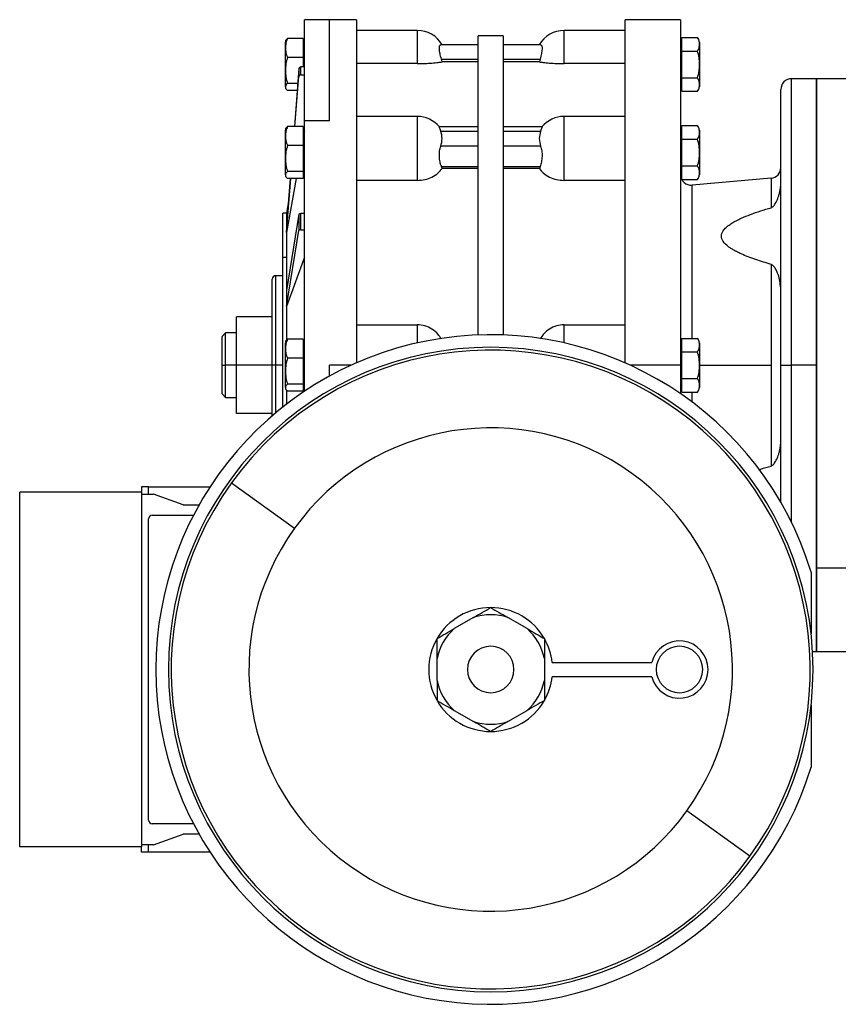
# Model space of a CAD drawing. Units: millimetres. Extents: x 421 to 4033, y 466 to 2684.
# Drawn here: x 3437 to 3666, y 1564 to 1839 of the extents above; entities that cross this region are included whole.
import ezdxf

# ---------------------------------------------------------------- set-up
doc = ezdxf.new("R2010")
doc.units = ezdxf.units.MM

msp = doc.modelspace()

# ---------------------------------------------------------------- linework, layer by layer
at = {"color": 7, "linetype": 'Continuous', "lineweight": 25}
for p, q in [((3523.75, 1838.75), (3516.75, 1838.75)), ((3516.75, 1810.48), (3516.75, 1838.75)), ((3531.25, 1838.75), (3523.75, 1838.75)), ((3531.25, 1838.75), (3531.25, 1742.9)), ((3621.75, 1838.75), (3606.25, 1838.75)), ((3606.25, 1742.9), (3606.25, 1838.75)), ((3621.75, 1838.75), (3621.75, 1742.25)), ((3548.25, 1835.75), (3531.25, 1835.75)), ((3572.25, 1834.25), (3565.25, 1834.25)), ((3565.25, 1750.68), (3565.25, 1834.25)), ((3572.25, 1834.25), (3572.25, 1750.68)), ((3606.25, 1835.75), (3589.25, 1835.75)), ((3511.45, 1830.66), (3511.45, 1832.49)), ((3516.41, 1833.5), (3512.03, 1833.5)), ((3516.41, 1833.5), (3516.41, 1828.19)), ((3516.75, 1832), (3516.41, 1832)), ((3565.25, 1831.75), (3554.81, 1831.75)), ((3582.69, 1831.75), (3572.25, 1831.75)), ((3622.09, 1832), (3621.75, 1832)), ((3622.09, 1830), (3622.09, 1833.75)), ((3622.09, 1833.75), (3626.47, 1833.75)), ((3627.05, 1832.49), (3627.05, 1826.25)), ((3511.45, 1820.01), (3511.45, 1830.66)), ((3516.75, 1830.31), (3516.41, 1830.31)), ((3622.09, 1830), (3626.47, 1830)), ((3622.09, 1822.49), (3622.09, 1830)), ((3516.41, 1828.19), (3512.03, 1828.19)), ((3516.41, 1828.19), (3516.41, 1825.55)), ((3548.25, 1826.5), (3531.25, 1826.5)), ((3555.17, 1826.96), (3554.98, 1827.75)), ((3554.98, 1827.75), (3565.25, 1827.75)), ((3565.25, 1826.96), (3555.17, 1826.96)), ((3572.25, 1827.75), (3582.52, 1827.75)), ((3582.33, 1826.96), (3572.25, 1826.96)), ((3582.52, 1827.75), (3582.33, 1826.96)), ((3606.25, 1826.5), (3589.25, 1826.5)), ((3621.75, 1826.25), (3622.09, 1826.25)), ((3627.05, 1826.25), (3627.01, 1826.25)), ((3627.05, 1826.25), (3627.05, 1820.01)), ((3515.22, 1825.13), (3513.93, 1808.89)), ((3515.22, 1825.13), (3515.22, 1822.94)), ((3515.72, 1823.36), (3515.72, 1825.55)), ((3516.75, 1825.55), (3515.72, 1825.55)), ((3515.72, 1823.36), (3516.75, 1823.36)), ((3514.88, 1820.94), (3512.03, 1820.94)), ((3514.1, 1808.89), (3515.22, 1822.94)), ((3621.75, 1820.5), (3622.09, 1820.5)), ((3622.09, 1822.49), (3626.47, 1822.49)), ((3622.09, 1818.74), (3622.09, 1822.49)), ((3659.75, 1822.25), (3652.75, 1822.25)), ((3671.75, 1822.25), (3659.75, 1822.25)), ((3659.75, 1685.68), (3659.75, 1822.25)), ((3659.75, 1822.25), (3659.75, 1742.25)), ((3514.73, 1819), (3512.03, 1819)), ((3622.09, 1818.74), (3626.47, 1818.74)), ((3649.75, 1742.25), (3649.75, 1819.25)), ((3523.75, 1810.48), (3516.75, 1810.48)), ((3516.75, 1734.95), (3516.75, 1810.48)), ((3548.25, 1811.73), (3531.25, 1811.73)), ((3606.25, 1811.73), (3589.25, 1811.73)), ((3511.45, 1806.06), (3511.45, 1807.88)), ((3516.41, 1808.89), (3512.03, 1808.89)), ((3516.41, 1808.89), (3516.41, 1803.59)), ((3516.75, 1807.39), (3516.41, 1807.39)), ((3516.75, 1807.69), (3516.7, 1807.39)), ((3565.25, 1808.83), (3554.39, 1808.83)), ((3554.81, 1807.65), (3565.25, 1807.65)), ((3583.11, 1808.83), (3572.25, 1808.83)), ((3572.25, 1807.65), (3582.69, 1807.65)), ((3622.09, 1807.39), (3621.75, 1807.39)), ((3622.09, 1805.4), (3622.09, 1809.15)), ((3622.09, 1809.15), (3626.47, 1809.15)), ((3627.05, 1807.88), (3627.05, 1801.64)), ((3511.45, 1795.41), (3511.45, 1806.06)), ((3516.75, 1805.71), (3516.41, 1805.71)), ((3622.09, 1805.4), (3626.47, 1805.4)), ((3622.09, 1797.89), (3622.09, 1805.4)), ((3516.41, 1803.59), (3512.03, 1803.59)), ((3516.41, 1803.59), (3516.41, 1796.34)), ((3565.25, 1803.41), (3554.81, 1803.41)), ((3582.69, 1803.41), (3572.25, 1803.41)), ((3621.75, 1801.64), (3622.09, 1801.64)), ((3627.05, 1801.64), (3627.01, 1801.64)), ((3627.05, 1801.64), (3627.05, 1795.41)), ((3548.25, 1800.23), (3548.25, 1793.85)), ((3589.25, 1793.85), (3589.25, 1800.23)), ((3516.41, 1796.34), (3512.03, 1796.34)), ((3516.41, 1796.34), (3516.41, 1794.39)), ((3516.41, 1795.89), (3516.75, 1795.89)), ((3555.17, 1797.2), (3554.98, 1797.76)), ((3554.98, 1797.76), (3565.25, 1797.76)), ((3565.25, 1797.2), (3555.17, 1797.2)), ((3572.25, 1797.76), (3582.52, 1797.76)), ((3582.33, 1797.2), (3572.25, 1797.2)), ((3582.52, 1797.76), (3582.33, 1797.2)), ((3621.75, 1795.89), (3622.09, 1795.89)), ((3622.09, 1797.89), (3626.47, 1797.89)), ((3622.09, 1794.14), (3622.09, 1797.89)), ((3514.41, 1794.39), (3511.75, 1779.28)), ((3511.75, 1779.28), (3512.95, 1794.39)), ((3512.78, 1794.39), (3511.75, 1781.48)), ((3516.41, 1794.39), (3512.03, 1794.39)), ((3548.25, 1793.85), (3531.25, 1793.85)), ((3606.25, 1793.85), (3589.25, 1793.85)), ((3622.09, 1794.14), (3626.47, 1794.14)), ((3647.01, 1794.46), (3625.01, 1792.53)), ((3512.27, 1788.04), (3511.75, 1784.75)), ((3511.75, 1784.75), (3510.75, 1784.75)), ((3510.75, 1772.3), (3510.75, 1784.75)), ((3511.75, 1784.75), (3511.75, 1781.48)), ((3515.22, 1784.39), (3511.75, 1763.09)), ((3515.22, 1784.39), (3515.22, 1779.89)), ((3515.72, 1780.1), (3515.72, 1784.59)), ((3516.75, 1784.59), (3515.72, 1784.59)), ((3511.75, 1781.48), (3511.75, 1779.28)), ((3511.75, 1758.6), (3515.22, 1779.89)), ((3511.75, 1779.28), (3511.75, 1772.3)), ((3515.72, 1780.1), (3516.75, 1780.1)), ((3510.75, 1730.58), (3510.75, 1772.3)), ((3511.75, 1772.3), (3510.75, 1772.3)), ((3516.75, 1772.45), (3511.75, 1758.6)), ((3511.75, 1772.3), (3511.75, 1763.09)), ((3647.01, 1770.41), (3647.01, 1742.25)), ((3507.75, 1742.25), (3507.75, 1766.25)), ((3510.75, 1767.25), (3508.75, 1767.25)), ((3511.75, 1763.09), (3511.75, 1758.6)), ((3511.75, 1758.6), (3511.75, 1749.23)), ((3497.75, 1742.25), (3497.75, 1755.75)), ((3507.75, 1755.75), (3497.75, 1755.75)), ((3531.25, 1753.53), (3548.25, 1753.53)), ((3589.25, 1753.53), (3606.25, 1753.53)), ((3494.75, 1751.25), (3493.75, 1750.25)), ((3493.75, 1742.25), (3493.75, 1750.25)), ((3497.75, 1751.25), (3494.75, 1751.25)), ((3494.75, 1742.25), (3494.75, 1751.25)), ((3516.41, 1749.5), (3512.03, 1749.5)), ((3516.41, 1749.5), (3516.41, 1744.19)), ((3622.09, 1746), (3622.09, 1749.75)), ((3622.09, 1749.75), (3626.47, 1749.75)), ((3511.45, 1746.66), (3511.45, 1748.49)), ((3511.45, 1736.01), (3511.45, 1746.66)), ((3516.75, 1748), (3516.41, 1748)), ((3516.75, 1746.31), (3516.41, 1746.31)), ((3622.09, 1748), (3621.75, 1748)), ((3627.05, 1748.49), (3627.05, 1742.25)), ((3516.41, 1744.19), (3512.03, 1744.19)), ((3516.41, 1744.19), (3516.41, 1736.94)), ((3622.09, 1746), (3626.47, 1746)), ((3622.09, 1738.49), (3622.09, 1746)), ((3493.75, 1742.25), (3494.75, 1742.25)), ((3493.75, 1734.25), (3493.75, 1742.25)), ((3494.75, 1733.25), (3494.75, 1742.25)), ((3497.75, 1742.25), (3494.75, 1742.25)), ((3497.75, 1728.75), (3497.75, 1742.25)), ((3507.75, 1742.25), (3497.75, 1742.25)), ((3508.75, 1742.25), (3507.75, 1742.25)), ((3507.75, 1728.11), (3507.75, 1742.25)), ((3621.75, 1742.25), (3621.75, 1734.27)), ((3621.75, 1742.25), (3622.09, 1742.25)), ((3627.05, 1742.25), (3627.01, 1742.25)), ((3627.05, 1742.25), (3627.05, 1736.01)), ((3647.01, 1742.25), (3647.01, 1714.09)), ((3649.75, 1742.25), (3652.75, 1742.25)), ((3649.75, 1703.95), (3649.75, 1742.25)), ((3659.75, 1742.25), (3652.75, 1742.25)), ((3659.75, 1742.25), (3659.75, 1662.25)), ((3622.09, 1738.49), (3626.47, 1738.49)), ((3622.09, 1734.74), (3622.09, 1738.49)), ((3511.75, 1735.27), (3511.75, 1731.36)), ((3516.41, 1736.94), (3512.03, 1736.94)), ((3516.41, 1736.94), (3516.41, 1735)), ((3516.41, 1736.5), (3516.75, 1736.5)), ((3621.75, 1736.5), (3622.09, 1736.5)), ((3493.75, 1734.25), (3494.75, 1733.25)), ((3494.75, 1733.25), (3497.75, 1733.25)), ((3516.41, 1735), (3512.03, 1735)), ((3622.09, 1734.74), (3626.47, 1734.74)), ((3507.75, 1728.75), (3497.75, 1728.75)), ((3471.25, 1708.25), (3471.25, 1706.75)), ((3473.17, 1708.25), (3471.25, 1708.25)), ((3473.17, 1706.25), (3473.17, 1708.25)), ((3473.17, 1708.25), (3490.38, 1708.25)), ((3496.37, 1709.37), (3513.97, 1696.69)), ((3437.25, 1607.75), (3437.25, 1706.75)), ((3471.25, 1706.75), (3437.25, 1706.75)), ((3471.25, 1706.75), (3471.25, 1607.75)), ((3471.25, 1706.25), (3474.65, 1706.25)), ((3482.89, 1703.25), (3474.65, 1706.25)), ((3482.89, 1703.25), (3487.35, 1703.25)), ((3474.25, 1700.35), (3485.78, 1700.35)), ((3473.25, 1615.15), (3473.25, 1699.35)), ((3658.2, 1684.47), (3658.2, 1667.21)), ((3659.75, 1685.68), (3671.75, 1685.68)), ((3659.75, 1662.25), (3659.75, 1685.68)), ((3563.95, 1671.77), (3558.57, 1668.67)), ((3578.93, 1668.67), (3573.55, 1671.77)), ((3658.61, 1662.25), (3659.75, 1662.25)), ((3659.75, 1662.25), (3671.75, 1662.25)), ((3553.77, 1654.15), (3553.77, 1660.35)), ((3583.73, 1660.35), (3583.73, 1654.15)), ((3585.93, 1659.25), (3613.7, 1659.25)), ((3613.7, 1655.25), (3585.93, 1655.25)), ((3658.2, 1647.29), (3658.2, 1630.02)), ((3558.57, 1645.82), (3563.95, 1642.72)), ((3573.55, 1642.72), (3578.93, 1645.82)), ((3641.13, 1605.12), (3623.53, 1617.8)), ((3485.78, 1614.15), (3474.25, 1614.15)), ((3474.65, 1608.25), (3482.89, 1611.25)), ((3487.35, 1611.25), (3482.89, 1611.25)), ((3471.25, 1607.75), (3437.25, 1607.75)), ((3474.65, 1608.25), (3471.25, 1608.25)), ((3471.25, 1606.25), (3471.25, 1607.75)), ((3473.17, 1606.25), (3471.25, 1606.25)), ((3473.17, 1606.25), (3473.17, 1608.25)), ((3490.38, 1606.25), (3473.17, 1606.25))]:
    msp.add_line(p, q, dxfattribs=at)
at = {"color": 8, "linetype": 'Continuous', "lineweight": 25}
for p, q in [((3523.75, 1810.48), (3523.75, 1838.75)), ((3548.25, 1835.75), (3548.25, 1826.5)), ((3589.25, 1826.5), (3589.25, 1835.75)), ((3652.75, 1742.25), (3652.75, 1822.25)), ((3548.25, 1811.73), (3548.25, 1800.23)), ((3589.25, 1800.23), (3589.25, 1811.73)), ((3647.01, 1794.46), (3647.01, 1786.21)), ((3625.01, 1749.75), (3625.01, 1792.53)), ((3508.75, 1742.25), (3508.75, 1767.25)), ((3548.25, 1753.53), (3548.25, 1748.47)), ((3589.25, 1748.47), (3589.25, 1753.53)), ((3508.75, 1728.96), (3508.75, 1742.25)), ((3510.75, 1742.25), (3508.75, 1742.25)), ((3523.75, 1739.21), (3523.75, 1742.25)), ((3529.8, 1742.25), (3523.75, 1742.25)), ((3621.75, 1742.25), (3607.7, 1742.25)), ((3627.05, 1742.25), (3647.01, 1742.25)), ((3652.75, 1698.31), (3652.75, 1742.25)), ((3625.01, 1731.92), (3625.01, 1734.74))]:
    msp.add_line(p, q, dxfattribs=at)
at = {"color": 7, "linetype": 'Continuous', "lineweight": 25}
for centre, radius, start, end in [((3548.25, 1827.75), 8, 29.9814, 90), ((3589.25, 1827.75), 8, 90, 149.9977), ((3513.4, 1832.36), 1.95, 161.3939, 176.1989), ((3625.1, 1832.36), 1.95, 3.8011, 45.7497), ((3512.45, 1830.56), 1, 163.7964, 174.5894), ((3652.75, 1819.25), 3, 90, 180), ((3625.1, 1820.14), 1.95, 314.3707, 356.1989), ((3548.25, 1803.73), 8, 39.3062, 90), ((3589.25, 1803.73), 8, 90, 140.6973), ((3513.4, 1807.75), 1.95, 161.3939, 176.1989), ((3625.1, 1807.75), 1.95, 3.8011, 45.7497), ((3512.45, 1805.96), 1, 163.7964, 174.5894), ((3646.75, 1797.45), 3, 275, 360), ((3624.75, 1795.52), 3, 180, 275), ((3625.1, 1795.54), 1.95, 314.3707, 356.1989), ((3508.75, 1766.25), 1, 90, 180), ((3568.75, 1657.25), 93.5, 16.9295, 343.0705), ((3625.1, 1748.36), 1.95, 3.8011, 45.7497), ((3568.75, 1657.25), 90, 90, 270), ((3568.75, 1657.25), 89.2, 324.2417, 144.2417), ((3513.4, 1748.36), 1.95, 161.3939, 176.1989), ((3512.45, 1746.56), 1, 163.7964, 174.5894), ((3568.75, 1657.25), 90, 270, 90), ((3625.1, 1736.14), 1.95, 314.3707, 356.1989), ((3568.75, 1657.25), 67.5, 324.2417, 144.2417), ((3568.75, 1657.25), 89.2, 144.2417, 324.2417), ((3474.25, 1699.35), 1, 90, 180), ((3568.75, 1657.25), 67.5, 144.2417, 324.2417), ((3568.75, 1657.25), 17.3, 90, 150), ((3568.75, 1657.25), 15.3, 71.6976, 108.3024), ((3568.75, 1657.25), 17.3, 30, 90), ((3568.75, 1657.25), 15.3, 131.6976, 168.3024), ((3568.75, 1657.25), 15.3, 11.6976, 48.3024), ((3568.75, 1657.25), 17.3, 150, 210), ((3568.75, 1657.25), 6.5, 90, 270), ((3568.75, 1657.25), 6.5, 270, 90), ((3568.75, 1657.25), 17.3, 6.6386, 30), ((3621.45, 1657.25), 8, 194.4775, 165.5225), ((3621.45, 1657.25), 6.5, 90, 270), ((3621.45, 1657.25), 6.5, 270, 90), ((3568.75, 1657.25), 15.3, 191.6976, 228.3024), ((3568.75, 1657.25), 15.3, 311.6976, 348.3024), ((3568.75, 1657.25), 17.3, 330, 353.3614), ((3568.75, 1657.25), 17.3, 210, 270), ((3568.75, 1657.25), 17.3, 270, 330), ((3568.75, 1657.25), 15.3, 251.6976, 288.3024), ((3474.25, 1615.15), 1, 180, 270)]:
    msp.add_arc(centre, radius, start, end, dxfattribs=at)
for centre, ratio, start_param, end_param in [((3515.72, 1825.1), 0.899131, 1.570816, 3.070301), ((3515.72, 1822.91), 0.899131, 1.570816, 3.070301), ((3515.72, 1784.37), 0.438536, 1.570801, 3.070286), ((3515.72, 1779.88), 0.438536, 1.570801, 3.070286)]:
    msp.add_ellipse(centre, major_axis=(0.5, 0), ratio=ratio, start_param=start_param, end_param=end_param, dxfattribs=at)
for points, knots in [([(3512.03, 1833.5), (3511.84, 1833.07), (3511.46, 1832.2), (3511.48, 1831.3), (3511.49, 1830.84)], [0, 0, 0, 0, 0.498737, 1, 1, 1, 1]), ([(3511.56, 1832.98), (3511.56, 1832.99), (3511.58, 1833.17), (3511.82, 1833.34), (3512.03, 1833.5)], [0, 0, 0, 0, 0.081426, 1, 1, 1, 1]), ([(3554.98, 1827.75), (3554.84, 1828.26), (3554.63, 1829.04), (3554.46, 1829.97), (3554.4, 1830.59), (3554.41, 1831.1), (3554.48, 1831.47), (3554.62, 1831.7), (3554.75, 1831.73), (3554.81, 1831.75)], [0, 0, 0, 0, 0.249175, 0.376042, 0.49944, 0.623762, 0.749685, 0.872369, 1, 1, 1, 1]), ([(3582.69, 1831.75), (3582.75, 1831.73), (3582.88, 1831.7), (3583.02, 1831.47), (3583.09, 1831.1), (3583.1, 1830.59), (3583.04, 1829.97), (3582.87, 1829.04), (3582.66, 1828.26), (3582.52, 1827.75)], [0, 0, 0, 0, 0.127627, 0.250315, 0.37623, 0.50056, 0.62395, 0.750825, 1, 1, 1, 1]), ([(3626.47, 1830), (3626.66, 1830.3), (3627.04, 1830.92), (3627, 1831.88), (3627.04, 1832.84), (3626.66, 1833.45), (3626.47, 1833.75)], [0, 0, 0, 0, 0.249372, 0.5, 0.750628, 1, 1, 1, 1]), ([(3511.49, 1830.84), (3511.48, 1830.39), (3511.46, 1829.48), (3511.84, 1828.62), (3512.03, 1828.19)], [0, 0, 0, 0, 0.501263, 1, 1, 1, 1]), ([(3627.01, 1826.25), (3627.02, 1826.89), (3627.04, 1828.17), (3626.66, 1829.39), (3626.47, 1830)], [0, 0, 0, 0, 0.501263, 1, 1, 1, 1]), ([(3512.03, 1828.19), (3511.84, 1827.6), (3511.46, 1826.42), (3511.5, 1824.56), (3511.46, 1822.71), (3511.84, 1821.53), (3512.03, 1820.94)], [0, 0, 0, 0, 0.2493692, 0.5, 0.7506308, 1, 1, 1, 1]), ([(3548.25, 1826.5), (3548.97, 1826.5), (3550.4, 1826.52), (3552.41, 1826.64), (3554.09, 1826.8), (3554.83, 1826.91), (3555.17, 1826.96)], [0, 0, 0, 0, 0.2499553, 0.4999345, 0.7700861, 1, 1, 1, 1]), ([(3582.33, 1826.96), (3582.67, 1826.91), (3583.41, 1826.8), (3585.09, 1826.64), (3587.1, 1826.52), (3588.53, 1826.5), (3589.25, 1826.5)], [0, 0, 0, 0, 0.229917, 0.500065, 0.750044, 1, 1, 1, 1]), ([(3626.47, 1822.49), (3626.66, 1823.1), (3627.04, 1824.33), (3627.02, 1825.61), (3627.01, 1826.25)], [0, 0, 0, 0, 0.498737, 1, 1, 1, 1]), ([(3512.03, 1820.94), (3511.84, 1820.78), (3511.46, 1820.47), (3511.5, 1819.97), (3511.46, 1819.47), (3511.84, 1819.16), (3512.03, 1819)], [0, 0, 0, 0, 0.249369, 0.5, 0.750631, 1, 1, 1, 1]), ([(3626.47, 1818.74), (3626.66, 1819.05), (3627.04, 1819.66), (3627, 1820.62), (3627.04, 1821.58), (3626.66, 1822.19), (3626.47, 1822.49)], [0, 0, 0, 0, 0.249372, 0.5, 0.750628, 1, 1, 1, 1]), ([(3512.03, 1808.89), (3511.84, 1808.46), (3511.46, 1807.6), (3511.48, 1806.69), (3511.49, 1806.24)], [0, 0, 0, 0, 0.4987375, 1, 1, 1, 1]), ([(3511.56, 1808.37), (3511.56, 1808.39), (3511.58, 1808.57), (3511.82, 1808.74), (3512.03, 1808.89)], [0, 0, 0, 0, 0.081426, 1, 1, 1, 1]), ([(3554.81, 1807.65), (3554.75, 1807.83), (3554.62, 1808.18), (3554.48, 1808.54), (3554.4, 1808.78), (3554.41, 1808.81), (3554.41, 1808.83)], [0, 0, 0, 0, 0.255872, 0.501844, 0.754283, 1, 1, 1, 1]), ([(3583.09, 1808.83), (3583.09, 1808.81), (3583.1, 1808.78), (3583.02, 1808.54), (3582.88, 1808.18), (3582.75, 1807.83), (3582.69, 1807.65)], [0, 0, 0, 0, 0.2457013, 0.4981562, 0.7441189, 1, 1, 1, 1]), ([(3626.47, 1805.4), (3626.66, 1805.7), (3627.04, 1806.31), (3627, 1807.27), (3627.04, 1808.23), (3626.66, 1808.85), (3626.47, 1809.15)], [0, 0, 0, 0, 0.249372, 0.5, 0.750628, 1, 1, 1, 1]), ([(3511.49, 1806.24), (3511.48, 1805.79), (3511.46, 1804.88), (3511.84, 1804.02), (3512.03, 1803.59)], [0, 0, 0, 0, 0.501263, 1, 1, 1, 1]), ([(3627.01, 1801.64), (3627.02, 1802.29), (3627.04, 1803.57), (3626.66, 1804.79), (3626.47, 1805.4)], [0, 0, 0, 0, 0.501263, 1, 1, 1, 1]), ([(3512.03, 1803.59), (3511.84, 1803), (3511.46, 1801.82), (3511.5, 1799.96), (3511.46, 1798.11), (3511.84, 1796.93), (3512.03, 1796.34)], [0, 0, 0, 0, 0.249369, 0.5, 0.750631, 1, 1, 1, 1]), ([(3554.98, 1797.76), (3554.84, 1798.16), (3554.63, 1798.76), (3554.46, 1799.78), (3554.4, 1800.57), (3554.41, 1801.37), (3554.48, 1802.13), (3554.62, 1802.83), (3554.75, 1803.22), (3554.81, 1803.41)], [0, 0, 0, 0, 0.249175, 0.376042, 0.49944, 0.623762, 0.749685, 0.872369, 1, 1, 1, 1]), ([(3582.69, 1803.41), (3582.75, 1803.22), (3582.88, 1802.83), (3583.02, 1802.13), (3583.09, 1801.37), (3583.1, 1800.57), (3583.04, 1799.78), (3582.87, 1798.76), (3582.66, 1798.16), (3582.52, 1797.76)], [0, 0, 0, 0, 0.127627, 0.250315, 0.37623, 0.50056, 0.62395, 0.750825, 1, 1, 1, 1]), ([(3626.47, 1797.89), (3626.66, 1798.5), (3627.04, 1799.72), (3627.02, 1801), (3627.01, 1801.64)], [0, 0, 0, 0, 0.4987374, 1, 1, 1, 1]), ([(3512.03, 1796.34), (3511.84, 1796.18), (3511.46, 1795.86), (3511.5, 1795.37), (3511.46, 1794.87), (3511.84, 1794.55), (3512.03, 1794.39)], [0, 0, 0, 0, 0.2493692, 0.5, 0.7506308, 1, 1, 1, 1]), ([(3548.25, 1793.85), (3548.97, 1793.89), (3550.4, 1793.99), (3552.41, 1794.74), (3554.09, 1795.83), (3554.83, 1796.77), (3555.17, 1797.2)], [0, 0, 0, 0, 0.249955, 0.499935, 0.770086, 1, 1, 1, 1]), ([(3582.33, 1797.2), (3582.67, 1796.77), (3583.41, 1795.83), (3585.09, 1794.74), (3587.1, 1793.99), (3588.53, 1793.89), (3589.25, 1793.85)], [0, 0, 0, 0, 0.229917, 0.500065, 0.750044, 1, 1, 1, 1]), ([(3626.47, 1794.14), (3626.66, 1794.44), (3627.04, 1795.05), (3627, 1796.02), (3627.04, 1796.98), (3626.66, 1797.59), (3626.47, 1797.89)], [0, 0, 0, 0, 0.249372, 0.5, 0.750628, 1, 1, 1, 1]), ([(3647.01, 1786.21), (3647.1, 1786.25), (3647.34, 1786.34), (3647.62, 1786.58), (3647.97, 1786.97), (3648.31, 1787.5), (3648.64, 1788.15), (3648.93, 1788.83), (3649.19, 1789.6), (3649.42, 1790.45), (3649.61, 1791.4), (3649.73, 1792.33), (3649.74, 1792.95), (3649.75, 1793.24)], [0, 0, 0, 0, 0.028342, 0.076281, 0.124809, 0.214099, 0.307706, 0.402209, 0.499855, 0.624889, 0.749923, 0.884902, 1, 1, 1, 1]), ([(3647.01, 1770.41), (3646.3, 1770.62), (3644.87, 1771.04), (3642.72, 1771.75), (3640.65, 1772.5), (3638.94, 1773.21), (3637.64, 1773.83), (3636.67, 1774.34), (3635.82, 1774.86), (3634.72, 1775.63), (3633.79, 1776.52), (3633.26, 1777.56), (3633.14, 1778.31), (3633.26, 1779.06), (3633.59, 1779.71), (3634.02, 1780.27), (3634.5, 1780.76), (3635.18, 1781.32), (3636.1, 1781.95), (3637.32, 1782.63), (3639.04, 1783.46), (3641.33, 1784.39), (3644.11, 1785.35), (3646.05, 1785.93), (3647.01, 1786.21)], [0, 0, 0, 0, 0.062532, 0.125063, 0.190816, 0.250117, 0.285112, 0.317539, 0.347512, 0.375177, 0.442645, 0.471978, 0.499896, 0.527813, 0.557145, 0.578137, 0.600625, 0.624858, 0.66224, 0.703819, 0.749901, 0.830381, 0.915889, 1, 1, 1, 1]), ([(3649.75, 1763.38), (3649.63, 1764.62), (3649.46, 1766.49), (3648.62, 1768.6), (3648.02, 1769.6), (3647.6, 1770.07), (3647.29, 1770.3), (3647.1, 1770.37), (3647.01, 1770.41)], [0, 0, 0, 0, 0.499805, 0.749972, 0.875035, 0.93755, 0.971625, 1, 1, 1, 1]), ([(3554.96, 1749.56), (3554.68, 1750.01), (3554, 1751.12), (3552.41, 1752.4), (3550.4, 1753.35), (3548.97, 1753.47), (3548.25, 1753.53)], [0, 0, 0, 0, 0.194173, 0.47686, 0.738442, 1, 1, 1, 1]), ([(3589.25, 1753.53), (3588.53, 1753.47), (3587.1, 1753.35), (3585.09, 1752.4), (3583.51, 1751.13), (3582.84, 1750.04), (3582.57, 1749.6)], [0, 0, 0, 0, 0.263276, 0.526576, 0.811124, 1, 1, 1, 1]), ([(3512.03, 1749.5), (3511.84, 1749.07), (3511.46, 1748.2), (3511.48, 1747.3), (3511.49, 1746.84)], [0, 0, 0, 0, 0.498737, 1, 1, 1, 1]), ([(3511.56, 1748.98), (3511.56, 1748.99), (3511.58, 1749.17), (3511.82, 1749.34), (3512.03, 1749.5)], [0, 0, 0, 0, 0.081426, 1, 1, 1, 1]), ([(3626.47, 1746), (3626.66, 1746.3), (3627.04, 1746.92), (3627, 1747.88), (3627.04, 1748.84), (3626.66, 1749.45), (3626.47, 1749.75)], [0, 0, 0, 0, 0.249372, 0.5, 0.750628, 1, 1, 1, 1]), ([(3511.49, 1746.84), (3511.48, 1746.39), (3511.46, 1745.48), (3511.84, 1744.62), (3512.03, 1744.19)], [0, 0, 0, 0, 0.501263, 1, 1, 1, 1]), ([(3512.03, 1744.19), (3511.84, 1743.6), (3511.46, 1742.42), (3511.5, 1740.56), (3511.46, 1738.71), (3511.84, 1737.53), (3512.03, 1736.94)], [0, 0, 0, 0, 0.249369, 0.5, 0.750631, 1, 1, 1, 1]), ([(3627.01, 1742.25), (3627.02, 1742.89), (3627.04, 1744.17), (3626.66, 1745.39), (3626.47, 1746)], [0, 0, 0, 0, 0.501263, 1, 1, 1, 1]), ([(3626.47, 1738.49), (3626.66, 1739.1), (3627.04, 1740.33), (3627.02, 1741.61), (3627.01, 1742.25)], [0, 0, 0, 0, 0.498737, 1, 1, 1, 1]), ([(3626.47, 1734.74), (3626.66, 1735.05), (3627.04, 1735.66), (3627, 1736.62), (3627.04, 1737.58), (3626.66, 1738.19), (3626.47, 1738.49)], [0, 0, 0, 0, 0.249372, 0.5, 0.750628, 1, 1, 1, 1]), ([(3512.03, 1736.94), (3511.84, 1736.78), (3511.46, 1736.47), (3511.5, 1735.97), (3511.46, 1735.47), (3511.84, 1735.16), (3512.03, 1735)], [0, 0, 0, 0, 0.249369, 0.5, 0.750631, 1, 1, 1, 1]), ([(3647.01, 1714.09), (3647.1, 1714.12), (3647.34, 1714.21), (3647.62, 1714.46), (3647.97, 1714.85), (3648.31, 1715.37), (3648.64, 1716.02), (3648.93, 1716.71), (3649.19, 1717.47), (3649.42, 1718.33), (3649.61, 1719.28), (3649.73, 1720.21), (3649.74, 1720.83), (3649.75, 1721.12)], [0, 0, 0, 0, 0.028342, 0.076281, 0.124809, 0.214099, 0.307706, 0.402209, 0.499855, 0.624889, 0.749923, 0.884902, 1, 1, 1, 1]), ([(3643.65, 1713.04), (3643.81, 1713.1), (3644.91, 1713.48), (3646.05, 1713.81), (3647.01, 1714.09)], [0, 0, 0, 0, 0.149122, 1, 1, 1, 1]), ([(3563.95, 1671.77), (3564.77, 1672.25), (3566.43, 1673.21), (3567.98, 1674.1), (3568.75, 1674.55)], [0, 0, 0, 0, 0.4998899, 1, 1, 1, 1]), ([(3568.75, 1674.55), (3569.52, 1674.1), (3571.07, 1673.21), (3572.73, 1672.25), (3573.55, 1671.77)], [0, 0, 0, 0, 0.5001105, 1, 1, 1, 1]), ([(3553.77, 1665.9), (3554.54, 1666.34), (3556.08, 1667.23), (3557.74, 1668.19), (3558.57, 1668.67)], [0, 0, 0, 0, 0.50011, 1, 1, 1, 1]), ([(3578.93, 1668.67), (3579.76, 1668.19), (3581.42, 1667.23), (3582.96, 1666.34), (3583.73, 1665.9)], [0, 0, 0, 0, 0.4998899, 1, 1, 1, 1]), ([(3553.77, 1660.35), (3553.77, 1661.31), (3553.77, 1663.22), (3553.77, 1665.01), (3553.77, 1665.9)], [0, 0, 0, 0, 0.49989, 1, 1, 1, 1]), ([(3583.73, 1665.9), (3583.73, 1665.01), (3583.73, 1663.22), (3583.73, 1661.31), (3583.73, 1660.35)], [0, 0, 0, 0, 0.50011, 1, 1, 1, 1]), ([(3553.77, 1654.15), (3553.77, 1653.19), (3553.77, 1651.27), (3553.77, 1649.49), (3553.77, 1648.6)], [0, 0, 0, 0, 0.49989, 1, 1, 1, 1]), ([(3583.73, 1654.15), (3583.73, 1653.19), (3583.73, 1651.27), (3583.73, 1649.49), (3583.73, 1648.6)], [0, 0, 0, 0, 0.49989, 1, 1, 1, 1]), ([(3553.77, 1648.6), (3554.54, 1648.15), (3556.08, 1647.26), (3557.74, 1646.3), (3558.57, 1645.82)], [0, 0, 0, 0, 0.500111, 1, 1, 1, 1]), ([(3583.73, 1648.6), (3582.96, 1648.15), (3581.42, 1647.26), (3579.76, 1646.3), (3578.93, 1645.82)], [0, 0, 0, 0, 0.5001105, 1, 1, 1, 1]), ([(3568.5, 1640.09), (3567.77, 1640.52), (3566.3, 1641.36), (3564.73, 1642.27), (3563.95, 1642.72)], [0, 0, 0, 0, 0.500096, 1, 1, 1, 1]), ([(3573.55, 1642.72), (3572.77, 1642.27), (3571.2, 1641.36), (3569.73, 1640.52), (3569, 1640.09)], [0, 0, 0, 0, 0.499905, 1, 1, 1, 1]), ([(3568.5, 1640.09), (3568.54, 1640.07), (3568.61, 1640.04), (3568.75, 1640.02), (3568.89, 1640.04), (3568.96, 1640.07), (3569, 1640.09)], [0, 0, 0, 0, 0.2572, 0.5, 0.742799, 1, 1, 1, 1])]:
    msp.add_open_spline(points, degree=3, knots=knots, dxfattribs=at)
for points in [[(3554.81, 1803.41), (3554.99, 1804.12), (3555.36, 1805.53), (3554.99, 1806.95), (3554.81, 1807.65)], [(3582.69, 1807.65), (3582.51, 1806.95), (3582.14, 1805.53), (3582.51, 1804.12), (3582.69, 1803.41)]]:
    msp.add_open_spline(points, degree=3, dxfattribs=at)

doc.saveas('drawing.dxf')
